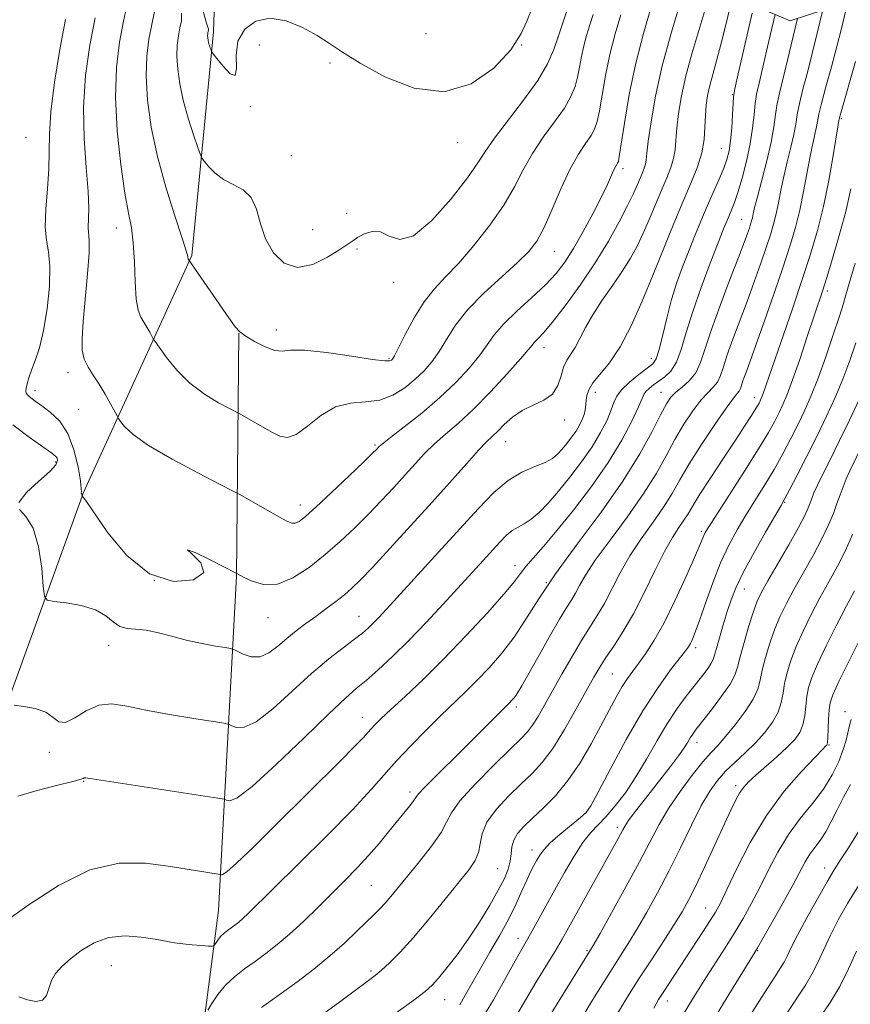
# Model space of a CAD drawing. Extents: x 2077300 to 2080200, y 287300 to 290200.
# Drawn here: x 2079707 to 2079887, y 288620 to 288834 of the extents above; entities that cross this region are included whole.
import ezdxf

# ---------------------------------------------------------------- set-up
doc = ezdxf.new("R2010")
doc.units = 0
doc.header["$MEASUREMENT"] = 0
doc.linetypes.add('DGN Style 2', pattern=[39.879531, 23.927719, -15.951813])
for name, color, linetype, lineweight in [('BREAKLINE DTM HARD', 7, 'Continuous', 0), ('CONTOUR INDEX', 41, 'Continuous', 13), ('CONTOUR INTERMEDIATE', 44, 'Continuous', 0), ('OBSCURED GROUND BOUNDARY', 84, 'DGN Style 2', 0), ('SPOT ELEVATION DTM', 2, 'Continuous', 13)]:
    doc.layers.add(name, color=color, linetype=linetype, lineweight=lineweight)

msp = doc.modelspace()

# ---------------------------------------------------------------- linework, layer by layer
at = {"layer": 'BREAKLINE DTM HARD'}
for points in [[(2079586.04, 288321.92, 1020.26), (2079592.7, 288358.98, 1015.34), (2079598.85, 288397.61, 1010.58), (2079616.12, 288450.77, 1004.26), (2079640.18, 288502.82, 997.77), (2079652.49, 288529.88, 991.6), (2079669.12, 288571.54, 985.02), (2079682.6, 288611.15, 980.68), (2079696.75, 288664.86, 973.83), (2079720.96, 288731.55, 967.92), (2079744.49, 288783.07, 961.85), (2079749.17, 288831.65, 957.62), (2079752.21, 288923.65, 950.3), (2079759.51, 289023.98, 943.55)], [(2079736.01, 288522.7, 991.03), (2079742.35, 288580.16, 985.02), (2079750.29, 288640.73, 976.96), (2079754.17, 288713.38, 968.07), (2079754.71, 288766.18, 962.01)]]:
    msp.add_polyline3d(points, dxfattribs=at)
at = {"layer": 'CONTOUR INDEX', "flags": 128}
for points, elevation in [([(2079826.211, 288837.091), (2079825.149, 288833.816), (2079824.105, 288830.745), (2079823.07, 288827.803), (2079821.708, 288824.699), (2079819.604, 288821.086), (2079816.544, 288816.796), (2079810.194, 288808.529), (2079808.233, 288805.701), (2079806.596, 288803.166), (2079804.332, 288799.916), (2079800.799, 288795.37), (2079796.599, 288790.659), (2079792.643, 288787.342), (2079789.624, 288786.491), (2079787.363, 288787.226), (2079785.461, 288788.178), (2079783.615, 288788.286), (2079781.898, 288787.71), (2079780.479, 288786.915), (2079779.411, 288786.235), (2079776.58, 288784.325), (2079773.946, 288782.641), (2079770.728, 288781.072), (2079767.45, 288780.457), (2079764.56, 288781.408), (2079762.213, 288783.643), (2079760.493, 288786.653), (2079759.389, 288789.945), (2079758.506, 288793.081), (2079757.354, 288795.636), (2079755.59, 288797.333), (2079753.452, 288798.49), (2079751.325, 288799.57), (2079749.535, 288800.904), (2079748.164, 288802.299), (2079747.236, 288803.429), (2079746.716, 288804.134), (2079746.342, 288804.925), (2079745.792, 288806.481), (2079744.848, 288809.267), (2079743.693, 288812.893), (2079742.614, 288816.754), (2079741.843, 288820.345), (2079741.395, 288823.551), (2079741.231, 288826.357), (2079741.305, 288828.758), (2079741.547, 288830.795), (2079741.88, 288832.517), (2079742.192, 288834.039), (2079742.223, 288835.721)], 960), ([(2079855.873, 288836.249), (2079853.092, 288826.854), (2079851.806, 288822.103), (2079850.848, 288817.736), (2079850.207, 288813.894), (2079849.823, 288810.676), (2079849.62, 288808.118), (2079849.442, 288806.017), (2079849.119, 288804.107), (2079848.513, 288802.141), (2079847.634, 288799.941), (2079846.528, 288797.348), (2079843.877, 288791.006), (2079842.506, 288787.856), (2079841.18, 288785.069), (2079839.75, 288782.448), (2079838.024, 288779.688), (2079835.896, 288776.585), (2079833.628, 288773.317), (2079831.569, 288770.162), (2079829.98, 288767.358), (2079828.768, 288764.984), (2079827.751, 288763.077), (2079825.917, 288760.304), (2079825.207, 288758.801), (2079824.661, 288756.875), (2079823.988, 288754.792), (2079822.825, 288752.942), (2079820.934, 288751.59), (2079818.59, 288750.512), (2079816.197, 288749.359), (2079814.089, 288747.89), (2079812.327, 288746.291), (2079810.903, 288744.854), (2079808.494, 288742.534), (2079806.746, 288740.719), (2079804.168, 288737.874), (2079796.674, 288729.471), (2079792.059, 288724.371), (2079787.506, 288719.399), (2079783.682, 288715.279), (2079781.047, 288712.517), (2079779.217, 288710.736), (2079777.598, 288709.339), (2079775.718, 288707.847), (2079773.604, 288706.241), (2079771.408, 288704.618), (2079769.253, 288703.047), (2079767.164, 288701.481), (2079765.137, 288699.845), (2079763.164, 288698.14), (2079761.221, 288696.673), (2079759.278, 288695.825), (2079757.348, 288695.842), (2079755.62, 288696.405), (2079753.563, 288697.455), (2079752.881, 288697.661), (2079751.696, 288697.857), (2079749.581, 288698.191), (2079746.743, 288698.7), (2079743.545, 288699.397), (2079740.318, 288700.251), (2079737.261, 288701.077), (2079734.535, 288701.652), (2079732.262, 288701.854), (2079730.386, 288701.976), (2079728.809, 288702.414), (2079727.382, 288703.431), (2079725.751, 288704.773), (2079723.511, 288706.054), (2079720.461, 288706.969), (2079717.202, 288707.536), (2079714.538, 288707.853), (2079713.052, 288708.126), (2079712.447, 288708.987), (2079712.202, 288711.173), (2079711.857, 288715.077), (2079711.189, 288719.723), (2079710.032, 288723.789), (2079708.403, 288726.326), (2079707.051, 288727.884)], 970), ([(2079881.455, 288836.147), (2079880.326, 288831.346), (2079879.243, 288826.94), (2079878.168, 288822.834), (2079877.192, 288819.154), (2079876.442, 288816.081), (2079875.984, 288813.685), (2079875.66, 288811.595), (2079875.25, 288809.332), (2079874.601, 288806.543), (2079873.809, 288803.403), (2079873.036, 288800.213), (2079872.404, 288797.227), (2079871.876, 288794.507), (2079871.378, 288792.064), (2079870.831, 288789.846), (2079870.15, 288787.548), (2079869.247, 288784.801), (2079868.061, 288781.344), (2079866.649, 288777.344), (2079865.093, 288773.077), (2079862, 288764.854), (2079860.783, 288761.468), (2079859.942, 288758.87), (2079859.305, 288756.955), (2079858.635, 288755.54), (2079857.732, 288754.411), (2079856.547, 288753.228), (2079855.067, 288751.618), (2079853.304, 288749.305), (2079851.372, 288746.396), (2079849.41, 288743.094), (2079847.473, 288739.541), (2079845.297, 288735.632), (2079842.537, 288731.198), (2079839.023, 288726.211), (2079835.302, 288721.2), (2079832.101, 288716.829), (2079829.956, 288713.598), (2079828.653, 288711.335), (2079827.791, 288709.704), (2079826.988, 288708.32), (2079825.938, 288706.618), (2079824.357, 288703.987), (2079822.102, 288700.096), (2079819.614, 288695.724), (2079816.118, 288689.521), (2079815.37, 288688.219), (2079814.907, 288687.498), (2079814.463, 288686.916), (2079814.005, 288686.389), (2079813.557, 288685.919), (2079811.064, 288683.45), (2079806.294, 288678.65), (2079803.214, 288675.578), (2079797.121, 288669.57), (2079794.93, 288667.367), (2079793.721, 288666.054), (2079793.128, 288665.283), (2079792.629, 288664.563), (2079791.796, 288663.487), (2079787.216, 288657.799), (2079785.147, 288655.271), (2079782.871, 288652.637), (2079780.414, 288650), (2079777.763, 288647.304), (2079771.816, 288641.401), (2079768.69, 288638.362), (2079765.709, 288635.598), (2079763.015, 288633.301), (2079760.552, 288631.381), (2079758.21, 288629.674), (2079755.916, 288628.029), (2079753.738, 288626.334), (2079751.779, 288624.49), (2079750.131, 288622.47), (2079748.845, 288620.542), (2079747.962, 288619.048)], 980), ([(2079888.735, 288764.08), (2079887.401, 288760.199), (2079885.885, 288756.163), (2079884.206, 288752.16), (2079882.349, 288748.115), (2079880.291, 288743.883), (2079878.068, 288739.45), (2079875.961, 288735.319), (2079874.313, 288732.124), (2079873.305, 288730.206), (2079872.479, 288728.73), (2079869.111, 288722.958), (2079866.588, 288718.529), (2079864.288, 288714.28), (2079862.689, 288710.95), (2079861.627, 288708.255), (2079860.779, 288705.657), (2079859.899, 288702.786), (2079859.058, 288699.954), (2079858.403, 288697.642), (2079858.015, 288696.17), (2079857.709, 288695.225), (2079857.232, 288694.336), (2079856.384, 288693.114), (2079855.169, 288691.512), (2079851.868, 288687.297), (2079849.891, 288684.61), (2079847.766, 288681.396), (2079845.543, 288677.629), (2079843.258, 288673.611), (2079840.944, 288669.73), (2079838.645, 288666.314), (2079836.45, 288663.447), (2079834.463, 288661.15), (2079832.734, 288659.357), (2079831.121, 288657.643), (2079829.429, 288655.492), (2079827.517, 288652.535), (2079825.452, 288648.989), (2079823.349, 288645.215), (2079819.515, 288638.283), (2079818.033, 288635.636), (2079815.859, 288631.839), (2079814.437, 288629.302), (2079812.385, 288625.58), (2079809.976, 288621.302), (2079807.62, 288617.375)], 990), ([(2079706.907, 288729.386), (2079708.553, 288731.508), (2079711.171, 288733.935), (2079713.594, 288736.102), (2079714.92, 288737.578), (2079715.316, 288738.462), (2079715.213, 288738.982), (2079714.894, 288739.395), (2079714.042, 288740.063), (2079709.12, 288743.555), (2079705.589, 288746.224)], 970), ([(2079889.847, 288700.181), (2079887.229, 288694.938), (2079885.029, 288690.444), (2079883.719, 288687.603), (2079883.124, 288685.865), (2079882.906, 288684.314), (2079882.781, 288682.282), (2079882.613, 288678.248), (2079882.552, 288677.206), (2079882.489, 288676.778), (2079882.409, 288676.647), (2079882.22, 288676.464), (2079881.525, 288675.763), (2079879.852, 288674.046), (2079876.913, 288670.945), (2079873.168, 288666.614), (2079869.265, 288661.337), (2079865.761, 288655.495), (2079862.864, 288649.852), (2079860.694, 288645.27), (2079859.271, 288642.316), (2079858.224, 288640.37), (2079857.082, 288638.519), (2079855.492, 288636.059), (2079846.846, 288622.931), (2079845.87, 288621.394), (2079844.793, 288619.508)], 1000), ([(2079888.835, 288631.894), (2079887.099, 288628.021), (2079885.192, 288624.209), (2079883.132, 288620.755), (2079880.819, 288617.307)], 1010)]:
    msp.add_lwpolyline(points, dxfattribs=dict(at, elevation=elevation))
at = {"layer": 'CONTOUR INTERMEDIATE', "flags": 128}
for points, elevation in [([(2079861.908, 288839.37), (2079860.666, 288834.05), (2079859.469, 288829.147), (2079858.449, 288825.318), (2079857.618, 288822.373), (2079856.972, 288819.973), (2079856.506, 288817.81), (2079856.197, 288815.691), (2079856.019, 288813.449), (2079855.918, 288810.957), (2079855.721, 288808.237), (2079855.229, 288805.344), (2079854.287, 288802.286), (2079852.92, 288798.864), (2079851.199, 288794.83), (2079849.197, 288790.019), (2079844.665, 288778.891), (2079842.285, 288773.139), (2079839.887, 288767.762), (2079837.496, 288763.188), (2079835.171, 288759.725), (2079833.114, 288757.204), (2079831.563, 288755.338), (2079830.674, 288753.867), (2079830.284, 288752.651), (2079830.147, 288751.58), (2079830.05, 288750.558), (2079829.907, 288749.537), (2079829.659, 288748.485), (2079829.258, 288747.372), (2079828.682, 288746.183), (2079827.917, 288744.904), (2079826.97, 288743.543), (2079825.929, 288742.185), (2079824.903, 288740.932), (2079823.933, 288739.859), (2079822.796, 288738.928), (2079821.2, 288738.067), (2079818.944, 288737.172), (2079816.184, 288735.978), (2079813.165, 288734.185), (2079810.045, 288731.546), (2079806.641, 288728.029), (2079798.082, 288718.569), (2079786.756, 288706.191), (2079785.055, 288704.355), (2079783.889, 288703.143), (2079782.826, 288702.114), (2079781.557, 288701.016), (2079779.805, 288699.647), (2079777.349, 288697.815), (2079774.207, 288695.379), (2079770.452, 288692.214), (2079766.24, 288688.364), (2079762.048, 288684.569), (2079758.437, 288681.741), (2079755.836, 288680.523), (2079754.153, 288680.471), (2079753.167, 288680.873), (2079752.543, 288681.167), (2079751.497, 288681.399), (2079749.132, 288681.771), (2079744.898, 288682.426), (2079739.621, 288683.296), (2079734.475, 288684.257), (2079730.363, 288685.143), (2079727.113, 288685.625), (2079724.282, 288685.331), (2079721.545, 288684.093), (2079719.036, 288682.555), (2079717.007, 288681.565), (2079715.578, 288681.728), (2079714.339, 288682.676), (2079712.75, 288683.798), (2079710.471, 288684.605), (2079707.963, 288685.081), (2079705.886, 288685.334)], 972), ([(2079850.598, 288838.053), (2079848.566, 288831.336), (2079846.64, 288824.232), (2079845.191, 288817.662), (2079844.217, 288812.098), (2079843.627, 288807.903), (2079843.322, 288805.279), (2079843.163, 288803.797), (2079843.008, 288802.87), (2079842.739, 288801.996), (2079842.349, 288801.018), (2079841.253, 288798.438), (2079840.401, 288796.524), (2079839.134, 288793.884), (2079837.317, 288790.359), (2079834.953, 288786.122), (2079832.078, 288781.428), (2079828.802, 288776.581), (2079825.534, 288772.086), (2079822.757, 288768.498), (2079820.833, 288766.203), (2079819.638, 288764.921), (2079818.924, 288764.203), (2079818.396, 288763.587), (2079817.558, 288762.554), (2079815.868, 288760.57), (2079812.979, 288757.325), (2079809.351, 288753.407), (2079805.64, 288749.627), (2079802.38, 288746.606), (2079799.595, 288744.208), (2079797.187, 288742.106), (2079795.038, 288740.012), (2079792.968, 288737.793), (2079790.777, 288735.356), (2079788.315, 288732.642), (2079785.614, 288729.736), (2079782.754, 288726.76), (2079779.793, 288723.813), (2079776.699, 288720.909), (2079773.417, 288718.037), (2079769.936, 288715.267), (2079766.415, 288712.984), (2079763.058, 288711.652), (2079760.06, 288711.553), (2079757.589, 288712.246), (2079755.804, 288713.111), (2079754.098, 288714.028), (2079748.422, 288716.9), (2079745.183, 288718.472), (2079743.529, 288719.118), (2079744.462, 288718.219), (2079746.391, 288716.292), (2079747.072, 288714.139), (2079744.858, 288712.542), (2079740.479, 288712.223), (2079735.259, 288713.884), (2079730.356, 288717.835), (2079726.254, 288722.81), (2079721.597, 288729.591), (2079720.897, 288730.5), (2079720.713, 288730.639), (2079720.656, 288730.649), (2079720.633, 288730.682), (2079720.584, 288731.095), (2079720.54, 288731.251), (2079720.425, 288731.409), (2079720.42, 288731.467), (2079720.468, 288731.635), (2079720.461, 288732.337), (2079720.264, 288734.073), (2079719.752, 288737.116), (2079718.851, 288740.841), (2079717.5, 288744.396), (2079715.704, 288747.109), (2079713.725, 288749.03), (2079711.892, 288750.39), (2079710.469, 288751.393), (2079709.464, 288752.135), (2079708.824, 288752.687), (2079708.492, 288753.132), (2079708.403, 288753.6), (2079708.489, 288754.238), (2079708.702, 288755.171), (2079709.071, 288756.451), (2079709.644, 288758.112), (2079710.437, 288760.225), (2079711.352, 288763.009), (2079712.258, 288766.722), (2079713.026, 288771.425), (2079713.533, 288776.402), (2079713.655, 288780.743), (2079713.348, 288783.848), (2079712.881, 288786.355), (2079712.597, 288789.212), (2079712.738, 288793.091), (2079713.114, 288797.548), (2079713.432, 288801.863), (2079713.499, 288805.593), (2079713.529, 288809.406), (2079713.838, 288814.244), (2079714.646, 288820.679), (2079715.793, 288827.799), (2079717.025, 288834.316)], 968), ([(2079844.403, 288837.525), (2079842.633, 288831.565), (2079840.901, 288824.838), (2079839.487, 288817.994), (2079838.434, 288811.823), (2079837.322, 288804.527), (2079837.112, 288803.435), (2079836.963, 288803.08), (2079836.761, 288802.784), (2079836.472, 288802.312), (2079836.082, 288801.542), (2079834.729, 288798.495), (2079833.446, 288795.811), (2079831.611, 288792.217), (2079829.474, 288788.234), (2079827.366, 288784.528), (2079825.5, 288781.578), (2079823.598, 288779.106), (2079821.262, 288776.646), (2079818.263, 288773.864), (2079815.049, 288770.946), (2079812.237, 288768.213), (2079810.246, 288765.874), (2079807.028, 288761.362), (2079804.76, 288758.598), (2079801.848, 288755.478), (2079798.348, 288752.153), (2079794.417, 288748.812), (2079790.622, 288745.799), (2079787.628, 288743.493), (2079785.909, 288742.15), (2079785.159, 288741.524), (2079784.57, 288740.913), (2079783.722, 288740.073), (2079781.826, 288738.24), (2079778.62, 288735.17), (2079774.827, 288731.567), (2079771.417, 288728.372), (2079769.127, 288726.313), (2079767.766, 288725.263), (2079766.913, 288724.881), (2079766.157, 288724.895), (2079765.132, 288725.314), (2079763.488, 288726.217), (2079754.739, 288731.188), (2079753.312, 288731.941), (2079750.616, 288733.313), (2079745.887, 288735.734), (2079740.196, 288738.763), (2079735.076, 288741.744), (2079731.706, 288744.138), (2079729.867, 288745.876), (2079728.99, 288747.005), (2079728.551, 288747.645), (2079728.221, 288748.198), (2079726.825, 288750.794), (2079725.641, 288752.912), (2079724.329, 288755.092), (2079723.047, 288757.027), (2079721.931, 288758.784), (2079721.109, 288760.523), (2079720.68, 288762.458), (2079720.614, 288765.018), (2079720.851, 288768.69), (2079721.803, 288779.029), (2079722.142, 288783.532), (2079722.188, 288786.305), (2079721.963, 288789.072), (2079722.059, 288793.217), (2079721.929, 288796.962), (2079721.51, 288802.159), (2079721.063, 288808.43), (2079720.938, 288815.251), (2079721.395, 288822.131), (2079722.319, 288828.721), (2079723.503, 288834.703)], 966), ([(2079837.648, 288835.334), (2079836.419, 288831.22), (2079835.257, 288826.715), (2079834.309, 288822.136), (2079833.57, 288817.905), (2079832.994, 288814.472), (2079832.515, 288812.125), (2079831.97, 288810.503), (2079831.176, 288809.082), (2079829.993, 288807.381), (2079828.462, 288805.07), (2079826.672, 288801.86), (2079824.723, 288797.654), (2079822.771, 288793.112), (2079820.982, 288789.087), (2079819.413, 288786.167), (2079817.669, 288783.878), (2079815.24, 288781.485), (2079811.83, 288778.434), (2079807.978, 288774.913), (2079804.434, 288771.29), (2079801.766, 288767.885), (2079799.802, 288764.817), (2079798.189, 288762.155), (2079796.613, 288759.924), (2079794.917, 288757.98), (2079792.984, 288756.138), (2079790.723, 288754.294), (2079788.141, 288752.678), (2079785.27, 288751.605), (2079782.159, 288751.215), (2079778.91, 288750.963), (2079775.642, 288750.132), (2079772.482, 288748.27), (2079769.595, 288745.988), (2079767.156, 288744.164), (2079765.249, 288743.471), (2079763.595, 288743.761), (2079761.828, 288744.678), (2079754.86, 288748.651), (2079754.03, 288749.094), (2079752.668, 288749.788), (2079750.276, 288751.043), (2079747.203, 288752.89), (2079744.012, 288755.29), (2079741.191, 288758.118), (2079738.932, 288760.907), (2079737.354, 288763.105), (2079736.498, 288764.338), (2079736.094, 288764.956), (2079735.338, 288766.349), (2079734.725, 288767.446), (2079733.381, 288769.659), (2079732.804, 288771.138), (2079732.383, 288773.581), (2079732.148, 288777.312), (2079731.989, 288781.675), (2079731.756, 288785.765), (2079731.332, 288789.021), (2079730.712, 288792.244), (2079729.924, 288796.577), (2079729.034, 288802.783), (2079728.266, 288810.119), (2079727.888, 288817.462), (2079728.087, 288823.898), (2079728.735, 288829.357), (2079729.629, 288833.974), (2079730.487, 288838.013)], 964), ([(2079818.159, 288836.336), (2079817.301, 288834.118), (2079816.028, 288831.264), (2079813.769, 288827.752), (2079810.1, 288823.765), (2079805.164, 288820.306), (2079799.251, 288818.578), (2079792.742, 288819.38), (2079786.386, 288821.873), (2079781.026, 288824.809), (2079777.223, 288827.204), (2079774.405, 288829.111), (2079771.718, 288830.849), (2079768.513, 288832.598), (2079764.966, 288834.005), (2079761.461, 288834.583), (2079758.361, 288833.96), (2079755.95, 288832.239), (2079754.493, 288829.636), (2079754.086, 288826.497), (2079754.137, 288823.674), (2079753.889, 288822.145), (2079752.806, 288822.544), (2079751.266, 288824.141), (2079749.871, 288825.861), (2079749.078, 288826.877), (2079748.756, 288827.335), (2079748.631, 288827.631), (2079748.48, 288828.076), (2079748.295, 288828.655), (2079748.123, 288829.272), (2079748, 288829.845), (2079747.929, 288830.357), (2079747.902, 288830.805), (2079747.914, 288831.188), (2079747.953, 288831.513), (2079748.056, 288832.031), (2079748.061, 288832.3), (2079747.973, 288832.661), (2079747.674, 288833.525), (2079746.755, 288836.668)], 958), ([(2079871.16, 288835.409), (2079869.751, 288829.285), (2079868.517, 288823.963), (2079867.68, 288820.451), (2079867.159, 288818.108), (2079866.836, 288816.077), (2079866.591, 288813.648), (2079866.284, 288810.708), (2079865.768, 288807.298), (2079864.955, 288803.533), (2079863.986, 288799.841), (2079863.06, 288796.727), (2079862.329, 288794.549), (2079861.755, 288793.071), (2079860.733, 288790.655), (2079859.986, 288788.798), (2079858.803, 288785.804), (2079857.07, 288781.368), (2079855.088, 288776.101), (2079853.259, 288770.841), (2079851.877, 288766.293), (2079850.79, 288762.618), (2079849.737, 288759.84), (2079848.523, 288757.934), (2079847.208, 288756.662), (2079844.763, 288754.913), (2079843.818, 288754.173), (2079843.141, 288753.542), (2079842.726, 288752.957), (2079842.293, 288751.998), (2079841.495, 288750.159), (2079840.041, 288747.071), (2079837.852, 288742.927), (2079834.907, 288738.058), (2079831.273, 288732.829), (2079827.386, 288727.723), (2079823.77, 288723.256), (2079820.851, 288719.817), (2079818.641, 288717.291), (2079817.051, 288715.438), (2079815.888, 288713.944), (2079814.541, 288712.193), (2079812.294, 288709.496), (2079808.663, 288705.405), (2079804.086, 288700.452), (2079799.232, 288695.411), (2079794.698, 288690.94), (2079790.782, 288687.24), (2079787.71, 288684.393), (2079785.62, 288682.425), (2079784.297, 288681.123), (2079783.439, 288680.217), (2079782.712, 288679.402), (2079781.65, 288678.249), (2079779.757, 288676.295), (2079776.67, 288673.204), (2079762.673, 288659.29), (2079757.907, 288654.575), (2079754.2, 288651.008), (2079752.055, 288649.125), (2079751.124, 288648.509), (2079750.847, 288648.5), (2079750.686, 288648.562), (2079750.207, 288648.65), (2079743.463, 288649.69), (2079739.303, 288650.346), (2079734.367, 288651.007), (2079728.703, 288651.002), (2079722.342, 288649.529), (2079715.476, 288646.152), (2079708.937, 288641.888), (2079703.716, 288638.119)], 976), ([(2079866.149, 288835.658), (2079863.153, 288822.475), (2079862.437, 288819.259), (2079862.142, 288817.586), (2079862.034, 288816.076), (2079861.912, 288813.691), (2079861.735, 288810.761), (2079861.496, 288807.955), (2079861.176, 288805.758), (2079860.704, 288803.916), (2079859.993, 288801.989), (2079858.989, 288799.629), (2079857.764, 288796.856), (2079856.419, 288793.781), (2079855.044, 288790.513), (2079853.676, 288787.158), (2079852.341, 288783.817), (2079851.059, 288780.54), (2079849.841, 288777.166), (2079848.693, 288773.479), (2079847.63, 288769.412), (2079846.69, 288765.493), (2079845.923, 288762.397), (2079845.311, 288760.567), (2079844.581, 288759.531), (2079843.398, 288758.585), (2079841.573, 288757.197), (2079839.514, 288755.52), (2079837.776, 288753.879), (2079836.75, 288752.489), (2079836.166, 288751.13), (2079835.589, 288749.473), (2079834.653, 288747.266), (2079833.267, 288744.56), (2079831.412, 288741.481), (2079829.113, 288738.177), (2079826.585, 288734.877), (2079824.093, 288731.834), (2079821.852, 288729.261), (2079819.885, 288727.219), (2079818.17, 288725.728), (2079816.674, 288724.755), (2079815.329, 288724.04), (2079814.056, 288723.27), (2079812.771, 288722.184), (2079811.37, 288720.735), (2079807.779, 288716.768), (2079799.082, 288707.272), (2079795.35, 288703.273), (2079791.588, 288699.375), (2079788.053, 288695.904), (2079784.912, 288692.985), (2079782.306, 288690.692), (2079780.197, 288688.922), (2079777.818, 288686.854), (2079774.218, 288683.484), (2079768.856, 288678.262), (2079762.818, 288672.424), (2079757.597, 288667.657), (2079754.324, 288665.204), (2079752.686, 288664.538), (2079752.007, 288664.686), (2079751.522, 288664.879), (2079750.112, 288665.137), (2079722.836, 288669.329), (2079721.415, 288669.537), (2079721.08, 288669.532), (2079720.86, 288669.428), (2079720.332, 288669.228), (2079719.207, 288668.909), (2079714.462, 288667.764), (2079710.888, 288666.816), (2079706.705, 288665.597)], 974), ([(2079876.016, 288834.52), (2079875.041, 288830.329), (2079873.88, 288825.452), (2079872.176, 288818.631), (2079871.639, 288816.079), (2079871.281, 288813.643), (2079870.919, 288810.964), (2079870.331, 288807.68), (2079869.382, 288803.623), (2079868.28, 288799.4), (2079867.32, 288795.813), (2079866.722, 288793.453), (2079866.41, 288792.081), (2079866.234, 288791.247), (2079866.065, 288790.559), (2079865.854, 288789.846), (2079865.573, 288788.994), (2079865.165, 288787.819), (2079864.447, 288785.865), (2079863.206, 288782.608), (2079861.343, 288777.788), (2079859.223, 288772.206), (2079857.326, 288766.932), (2079855.989, 288762.805), (2079854.978, 288759.763), (2079853.914, 288757.516), (2079852.531, 288755.799), (2079851.002, 288754.451), (2079849.61, 288753.336), (2079848.535, 288752.258), (2079847.541, 288750.788), (2079846.288, 288748.434), (2079844.456, 288744.814), (2079841.806, 288739.967), (2079838.118, 288734.039), (2079833.351, 288727.274), (2079828.184, 288720.3), (2079823.474, 288713.841), (2079819.852, 288708.45), (2079817.03, 288703.987), (2079814.49, 288700.139), (2079811.826, 288696.647), (2079809.078, 288693.481), (2079806.395, 288690.665), (2079803.862, 288688.166), (2079798.504, 288683.024), (2079795.311, 288679.86), (2079792.003, 288676.47), (2079788.951, 288673.207), (2079783.439, 288666.983), (2079779.432, 288662.694), (2079773.803, 288656.959), (2079767.585, 288650.763), (2079756.714, 288640.047), (2079755.565, 288638.974), (2079754.643, 288638.189), (2079753.801, 288637.532), (2079752.215, 288636.385), (2079751.47, 288635.805), (2079750.799, 288635.174), (2079750.236, 288634.483), (2079749.796, 288633.824), (2079749.494, 288633.313), (2079749.289, 288633.035), (2079748.917, 288632.952), (2079748.062, 288632.99), (2079746.52, 288633.091), (2079744.553, 288633.244), (2079742.54, 288633.45), (2079740.728, 288633.713), (2079736.516, 288634.48), (2079733.46, 288634.96), (2079729.96, 288635.201), (2079726.43, 288634.855), (2079723.219, 288633.696), (2079720.429, 288632.006), (2079718.099, 288630.192), (2079716.257, 288628.566), (2079714.887, 288627.056), (2079713.963, 288625.496), (2079712.875, 288622.263), (2079712.016, 288621.231), (2079710.564, 288620.967), (2079708.747, 288621.297), (2079706.912, 288621.943)], 978), ([(2079831.652, 288835.431), (2079830.894, 288833.143), (2079830.205, 288830.875), (2079829.614, 288828.593), (2079829.132, 288826.278), (2079828.705, 288823.988), (2079828.263, 288821.796), (2079827.707, 288819.723), (2079826.829, 288817.571), (2079825.39, 288815.084), (2079823.269, 288812.088), (2079820.8, 288808.72), (2079818.433, 288805.195), (2079816.463, 288801.658), (2079814.561, 288797.988), (2079812.245, 288793.991), (2079809.196, 288789.596), (2079805.756, 288785.209), (2079802.429, 288781.357), (2079799.602, 288778.37), (2079797.182, 288775.791), (2079794.957, 288772.966), (2079792.789, 288769.48), (2079790.841, 288765.879), (2079789.35, 288762.947), (2079788.474, 288761.256), (2079788.049, 288760.531), (2079787.835, 288760.285), (2079787.503, 288760.14), (2079786.381, 288760.146), (2079783.713, 288760.464), (2079779.115, 288761.165), (2079773.696, 288761.958), (2079768.94, 288762.465), (2079765.921, 288762.45), (2079764.089, 288762.262), (2079762.482, 288762.393), (2079760.392, 288763.184), (2079758.108, 288764.368), (2079756.171, 288765.53), (2079754.921, 288766.427), (2079753.914, 288767.531), (2079752.506, 288769.488), (2079743.715, 288782.134), (2079743.675, 288782.238), (2079743.583, 288782.801), (2079743.253, 288784.033), (2079742.371, 288786.837), (2079740.779, 288791.671), (2079738.826, 288797.889), (2079736.988, 288804.575), (2079735.651, 288810.945), (2079734.857, 288816.758), (2079734.56, 288821.91), (2079734.696, 288826.328), (2079735.141, 288830.076), (2079735.755, 288833.246), (2079736.328, 288836.047)], 962), ([(2079886.489, 288836.027), (2079885.61, 288832.362), (2079884.606, 288828.428), (2079883.412, 288824.025), (2079882.209, 288819.677), (2079881.244, 288816.083), (2079880.687, 288813.727), (2079880.169, 288810.983), (2079879.338, 288807.405), (2079878.753, 288804.613), (2079877.342, 288796.933), (2079876.521, 288792.88), (2079875.597, 288789.133), (2079874.447, 288785.25), (2079872.921, 288780.609), (2079870.957, 288774.869), (2079868.85, 288768.823), (2079866.98, 288763.545), (2079865.642, 288759.849), (2079864.777, 288757.501), (2079864.24, 288756.005), (2079863.631, 288754.146), (2079863.356, 288753.563), (2079862.933, 288753.023), (2079862.092, 288752.004), (2079860.523, 288749.9), (2079858.073, 288746.351), (2079855.204, 288742.004), (2079852.531, 288737.754), (2079850.49, 288734.269), (2079848.789, 288731.297), (2079846.955, 288728.357), (2079844.654, 288725.073), (2079842.093, 288721.493), (2079839.618, 288717.768), (2079837.498, 288714.057), (2079834.083, 288707.428), (2079832.548, 288704.787), (2079829.142, 288699.409), (2079827.052, 288695.904), (2079824.856, 288692.079), (2079822.801, 288688.419), (2079821.076, 288685.321), (2079819.664, 288682.844), (2079818.491, 288680.961), (2079817.408, 288679.535), (2079815.945, 288678.004), (2079813.555, 288675.697), (2079809.963, 288672.206), (2079805.982, 288668.185), (2079802.699, 288664.549), (2079800.856, 288661.939), (2079799.821, 288659.886), (2079798.617, 288657.644), (2079796.529, 288654.684), (2079793.895, 288651.352), (2079787.687, 288643.796), (2079786.433, 288642.328), (2079785.313, 288641.119), (2079784.084, 288639.886), (2079780.323, 288636.196), (2079777.623, 288633.637), (2079774.476, 288630.847), (2079770.979, 288628.007), (2079767.252, 288625.179), (2079763.42, 288622.401), (2079759.618, 288619.673)], 982), ([(2079888.655, 288825.217), (2079885.39, 288813.769), (2079885.088, 288812.635), (2079885.038, 288812.384), (2079884.867, 288811.408), (2079883.768, 288804.776), (2079882.808, 288799.359), (2079881.664, 288793.696), (2079880.382, 288788.471), (2079878.888, 288783.363), (2079877.079, 288777.803), (2079874.934, 288771.485), (2079868.579, 288753.065), (2079868.306, 288752.333), (2079868.093, 288751.83), (2079867.899, 288751.426), (2079867.675, 288750.989), (2079867.329, 288750.375), (2079866.761, 288749.439), (2079865.863, 288748.024), (2079864.502, 288745.929), (2079862.539, 288742.944), (2079859.95, 288739.031), (2079857.189, 288734.834), (2079854.824, 288731.168), (2079853.261, 288728.627), (2079852.249, 288726.916), (2079851.374, 288725.515), (2079850.284, 288723.935), (2079848.883, 288721.786), (2079847.135, 288718.706), (2079845.04, 288714.516), (2079842.732, 288709.756), (2079840.374, 288705.152), (2079838.125, 288701.285), (2079836.101, 288698.171), (2079834.41, 288695.684), (2079833.078, 288693.616), (2079831.799, 288691.435), (2079827.98, 288684.514), (2079825.418, 288680.032), (2079822.868, 288675.949), (2079820.588, 288672.895), (2079818.399, 288670.519), (2079816.013, 288668.23), (2079813.284, 288665.579), (2079810.621, 288662.706), (2079808.573, 288659.893), (2079807.51, 288657.375), (2079807.079, 288655.181), (2079806.747, 288653.288), (2079806.039, 288651.592), (2079804.706, 288649.655), (2079802.558, 288646.955), (2079799.528, 288643.187), (2079796.034, 288638.902), (2079792.62, 288634.868), (2079789.73, 288631.697), (2079787.422, 288629.381), (2079785.66, 288627.761), (2079784.309, 288626.617), (2079782.857, 288625.501), (2079777.379, 288621.464), (2079773.114, 288618.346)], 984), ([(2079887.592, 288797.5), (2079886.494, 288792.569), (2079885.115, 288787.353), (2079883.651, 288782.361), (2079882.368, 288778.229), (2079881.432, 288775.31), (2079878.156, 288765.409), (2079876.509, 288760.469), (2079874.975, 288756.016), (2079873.792, 288752.844), (2079872.868, 288750.663), (2079872.03, 288748.911), (2079871.075, 288747.044), (2079869.696, 288744.568), (2079867.555, 288741.008), (2079864.509, 288736.166), (2079861.182, 288730.972), (2079856.735, 288724.057), (2079855.982, 288722.823), (2079855.679, 288722.212), (2079854.833, 288720.134), (2079853.681, 288717.444), (2079851.771, 288713.131), (2079849.397, 288707.99), (2079846.973, 288703.093), (2079844.836, 288699.282), (2079843.029, 288696.486), (2079841.52, 288694.402), (2079840.261, 288692.725), (2079839.126, 288691.147), (2079837.974, 288689.357), (2079836.675, 288687.09), (2079835.152, 288684.271), (2079833.342, 288680.874), (2079831.204, 288676.946), (2079828.788, 288672.834), (2079826.171, 288668.962), (2079823.45, 288665.669), (2079820.813, 288662.961), (2079818.472, 288660.763), (2079816.603, 288658.982), (2079815.239, 288657.464), (2079814.377, 288656.038), (2079813.971, 288654.564), (2079813.805, 288653.021), (2079813.617, 288651.415), (2079813.176, 288649.713), (2079812.351, 288647.707), (2079811.039, 288645.148), (2079809.188, 288641.894), (2079806.947, 288638.222), (2079804.517, 288634.516), (2079802.095, 288631.123), (2079799.88, 288628.237), (2079798.067, 288626.014), (2079796.695, 288624.477), (2079795.161, 288623.106), (2079792.706, 288621.248), (2079788.868, 288618.475)], 986), ([(2079888.521, 288781.402), (2079886.56, 288774.46), (2079885.989, 288772.594), (2079885.122, 288769.883), (2079883.799, 288765.83), (2079882.187, 288761.043), (2079880.534, 288756.409), (2079879.03, 288752.597), (2079877.613, 288749.401), (2079876.16, 288746.397), (2079874.572, 288743.247), (2079872.829, 288739.944), (2079870.934, 288736.566), (2079868.907, 288733.186), (2079864.803, 288726.606), (2079862.899, 288723.435), (2079861.093, 288720.098), (2079859.337, 288716.295), (2079857.612, 288711.899), (2079856.028, 288707.462), (2079854.727, 288703.707), (2079853.807, 288701.17), (2079853.19, 288699.644), (2079852.754, 288698.732), (2079852.347, 288698.033), (2079851.69, 288697.121), (2079848.463, 288692.978), (2079845.74, 288689.201), (2079842.459, 288684.116), (2079838.846, 288677.851), (2079835.411, 288671.502), (2079832.73, 288666.407), (2079831.157, 288663.491), (2079830.138, 288662.039), (2079828.894, 288660.925), (2079826.879, 288659.283), (2079824.486, 288657.292), (2079822.339, 288655.391), (2079820.907, 288653.91), (2079820.038, 288652.747), (2079819.42, 288651.688), (2079818.79, 288650.533), (2079818.066, 288649.125), (2079817.211, 288647.315), (2079816.181, 288644.991), (2079814.905, 288642.178), (2079813.303, 288638.936), (2079811.349, 288635.356), (2079809.224, 288631.664), (2079807.162, 288628.116), (2079803.86, 288622.29), (2079802.669, 288620.257)], 988), ([(2079889.41, 288751.778), (2079887.312, 288747.269), (2079885.185, 288742.852), (2079883.247, 288738.933), (2079881.615, 288735.671), (2079880.382, 288733.166), (2079879.593, 288731.446), (2079879.113, 288730.261), (2079878.762, 288729.287), (2079878.344, 288728.185), (2079877.594, 288726.549), (2079876.23, 288723.954), (2079874.117, 288720.206), (2079869.586, 288712.369), (2079868.192, 288709.873), (2079867.289, 288707.953), (2079866.482, 288705.715), (2079865.478, 288702.549), (2079864.418, 288698.977), (2079863.552, 288695.808), (2079863.007, 288693.595), (2079862.439, 288691.874), (2079861.384, 288689.93), (2079859.552, 288687.276), (2079857.353, 288684.341), (2079854.053, 288680.092), (2079853.261, 288679.041), (2079852.723, 288678.238), (2079852.175, 288677.324), (2079851.4, 288676.087), (2079850.193, 288674.349), (2079848.433, 288672.018), (2079842.205, 288664.067), (2079840.569, 288661.925), (2079839.346, 288660.262), (2079838.573, 288659.12), (2079838.079, 288658.279), (2079837.041, 288656.351), (2079826.285, 288636.97), (2079824.891, 288634.51), (2079823.359, 288631.915), (2079819.192, 288625.061), (2079817.003, 288621.398), (2079815.051, 288618.029)], 992), ([(2079890.119, 288741.9), (2079887.402, 288736.285), (2079886.593, 288734.496), (2079885.914, 288732.798), (2079885.276, 288731.04), (2079884.606, 288729.137), (2079883.819, 288726.996), (2079882.778, 288724.485), (2079881.332, 288721.462), (2079879.411, 288717.881), (2079875.251, 288710.503), (2079873.605, 288707.45), (2079872.274, 288704.699), (2079871.118, 288701.897), (2079870.038, 288698.812), (2079869.095, 288695.699), (2079868.39, 288692.935), (2079867.94, 288690.753), (2079867.418, 288688.818), (2079866.41, 288686.649), (2079864.656, 288683.936), (2079862.495, 288681.045), (2079860.421, 288678.509), (2079858.771, 288676.665), (2079857.27, 288675.054), (2079855.488, 288673.021), (2079853.139, 288670.097), (2079850.508, 288666.57), (2079848.023, 288662.912), (2079845.965, 288659.427), (2079844.014, 288655.736), (2079841.7, 288651.291), (2079838.749, 288645.831), (2079835.662, 288640.25), (2079833.13, 288635.732), (2079831.644, 288633.107), (2079830.873, 288631.785), (2079818.934, 288612.473)], 994), ([(2079887.962, 288722.422), (2079886.434, 288718.97), (2079884.706, 288715.555), (2079882.841, 288712.137), (2079880.917, 288708.638), (2079879.019, 288705.027), (2079877.259, 288701.445), (2079875.755, 288698.08), (2079874.598, 288695.076), (2079873.771, 288692.421), (2079873.229, 288690.061), (2079872.887, 288687.929), (2079872.507, 288685.903), (2079871.811, 288683.848), (2079870.589, 288681.666), (2079868.906, 288679.408), (2079866.893, 288677.164), (2079864.691, 288675.006), (2079862.473, 288672.944), (2079860.42, 288670.97), (2079858.642, 288669.002), (2079856.962, 288666.668), (2079855.135, 288663.521), (2079852.98, 288659.283), (2079850.581, 288654.351), (2079848.09, 288649.29), (2079845.644, 288644.581), (2079843.324, 288640.367), (2079841.198, 288636.709), (2079839.267, 288633.557), (2079834.904, 288626.67), (2079831.967, 288621.952), (2079828.823, 288616.803)], 996), ([(2079888.409, 288710.192), (2079886.582, 288706.773), (2079884.433, 288702.604), (2079882.244, 288698.192), (2079880.392, 288694.262), (2079879.159, 288691.34), (2079878.448, 288689.143), (2079878.067, 288687.188), (2079877.596, 288682.989), (2079877.212, 288681.048), (2079876.539, 288679.409), (2079875.444, 288677.878), (2079873.794, 288676.181), (2079871.56, 288674.144), (2079866.947, 288670.115), (2079865.403, 288668.699), (2079864.346, 288667.547), (2079863.511, 288666.339), (2079862.65, 288664.759), (2079861.566, 288662.503), (2079858.095, 288654.974), (2079855.915, 288650.283), (2079853.924, 288646.082), (2079852.374, 288642.973), (2079850.966, 288640.439), (2079849.265, 288637.686), (2079846.965, 288634.131), (2079844.289, 288630.036), (2079841.589, 288625.876), (2079839.117, 288621.965), (2079836.725, 288617.982)], 998), ([(2079887.689, 288682.205), (2079887.291, 288680.882), (2079886.59, 288677.76), (2079885.981, 288675.674), (2079885.007, 288673.11), (2079883.594, 288670.195), (2079881.684, 288667.105), (2079879.282, 288663.968), (2079876.633, 288660.713), (2079874.042, 288657.221), (2079871.749, 288653.432), (2079869.717, 288649.529), (2079867.845, 288645.754), (2079866.033, 288642.28), (2079864.196, 288639.005), (2079862.253, 288635.758), (2079860.15, 288632.406), (2079855.737, 288625.531), (2079853.551, 288622.046), (2079851.201, 288618.116)], 1002), ([(2079887.525, 288668.071), (2079886.024, 288665.352), (2079884.644, 288662.612), (2079883.373, 288660.031), (2079882.151, 288657.779), (2079880.935, 288655.961), (2079879.761, 288654.427), (2079878.682, 288652.962), (2079877.696, 288651.327), (2079874.996, 288646.237), (2079872.838, 288642.309), (2079870.51, 288638.16), (2079868.577, 288634.751), (2079867.365, 288632.64), (2079866.247, 288630.779), (2079861.124, 288622.458), (2079857.122, 288615.89)], 1004), ([(2079889.428, 288658.111), (2079887.076, 288654.364), (2079885.375, 288651.716), (2079883.998, 288649.544), (2079882.438, 288646.936), (2079880.352, 288643.277), (2079878.057, 288639.135), (2079876.039, 288635.372), (2079874.658, 288632.648), (2079873.77, 288630.81), (2079873.109, 288629.498), (2079872.372, 288628.267), (2079871.112, 288626.327), (2079868.845, 288622.8), (2079865.34, 288617.233)], 1006), ([(2079889.361, 288646.205), (2079886.925, 288642.265), (2079884.897, 288638.68), (2079883.199, 288635.369), (2079881.746, 288632.271), (2079880.434, 288629.416), (2079879.151, 288626.853), (2079877.746, 288624.501), (2079873.324, 288617.813)], 1008)]:
    msp.add_lwpolyline(points, dxfattribs=dict(at, elevation=elevation))
at = {"layer": 'OBSCURED GROUND BOUNDARY'}
msp.add_polyline3d([(2080000, 288913.796, 1009.794), (2079934.51, 288853.93, 998.8), (2079874.45, 288834, 977.99), (2079820.06, 288857.29, 957.57), (2079779.33, 288916.58, 948.86), (2079779.43, 288987.01, 943.78), (2079786.76, 289007.61, 943.3), (2079806.75, 289063.8, 942), (2079812.42, 289110.21, 938.45), (2079822.89, 289155.82, 935.59), (2079854.97, 289199.79, 937.33), (2079898.22, 289221.34, 941.39), (2079938.24, 289227.68, 945.28), (2079967.86, 289234.04, 947.66), (2080000, 289227.457, 951.636)], dxfattribs=at)
at = {"layer": 'SPOT ELEVATION DTM'}
for p in [(2079795.31, 288831.25, 956.2), (2079823.97, 288830.47, 960), (2079759.1, 288828.75, 958.7), (2079816.1, 288828.77, 958), (2079774.48, 288824.85, 958.4), (2079861.88, 288817.95, 973.9), (2079757.14, 288815.34, 958.1), (2079885.58, 288812.8, 984.2), (2079708.41, 288808.74, 969.3), (2079802.22, 288807.53, 958.7), (2079766.06, 288804.75, 959), (2079859.48, 288806.23, 973.1), (2079838.12, 288801.88, 966.4), (2079778.13, 288792.22, 958.9), (2079863.92, 288790.88, 977.1), (2079728.05, 288788.98, 964.7), (2079770.73, 288788.66, 958.6), (2079780.38, 288784.48, 960.4), (2079823.24, 288783.94, 964.8), (2079844.73, 288778.97, 972), (2079788.3, 288777.23, 960.3), (2079882.5, 288775.32, 986.4), (2079762.79, 288766.88, 961.4), (2079820.93, 288763, 968.6), (2079787.32, 288760.7, 961.8), (2079844.25, 288760.66, 973.4), (2079717.58, 288757.57, 966.5), (2079710.38, 288753.65, 967.5), (2079832.13, 288753.34, 972.6), (2079846.36, 288753.34, 977.2), (2079866.66, 288752.18, 983.4), (2079719.89, 288749.64, 966.9), (2079825.47, 288747.3, 970.6), (2079812.66, 288742.56, 970.8), (2079784.29, 288741.83, 965.8), (2079714.87, 288738.17, 970.3), (2079768.07, 288728.85, 965.4), (2079873.21, 288729.43, 990.1), (2079855.13, 288723.1, 985.7), (2079814.68, 288715.63, 975.4), (2079736.34, 288712.41, 967.4), (2079821.5, 288711.98, 978), (2079864.46, 288710.55, 990.8), (2079761.01, 288704.33, 968.7), (2079780.81, 288704.65, 971.2), (2079726.4, 288698.37, 970.7), (2079853.91, 288697.86, 988.4), (2079835.79, 288692.09, 985), (2079814.99, 288684.97, 980.4), (2079781.51, 288682.67, 975.3), (2079886.34, 288683.9, 1001.4), (2079854.21, 288677.29, 992.6), (2079882.84, 288676.67, 1000.1), (2079713.49, 288675.11, 972.3), (2079720.95, 288668.77, 974.1), (2079862.58, 288667.82, 997.6), (2079791.86, 288666.46, 979.6), (2079830.22, 288662.2, 987.9), (2079836.88, 288658.78, 991.6), (2079818.39, 288653.9, 987.4), (2079810.93, 288649.78, 985), (2079881.93, 288649.98, 1005.4), (2079783.47, 288646.18, 981), (2079856.09, 288641.26, 999.2), (2079815.3, 288634.69, 989.4), (2079830.3, 288632.02, 993.8), (2079867.37, 288632.01, 1004.1), (2079726.99, 288628.76, 978.9), (2079783.35, 288627.56, 983.7), (2079799.36, 288621.36, 986.8), (2079847.78, 288621.08, 1000.6)]:
    msp.add_point(p, dxfattribs=at)

doc.saveas('drawing.dxf')
